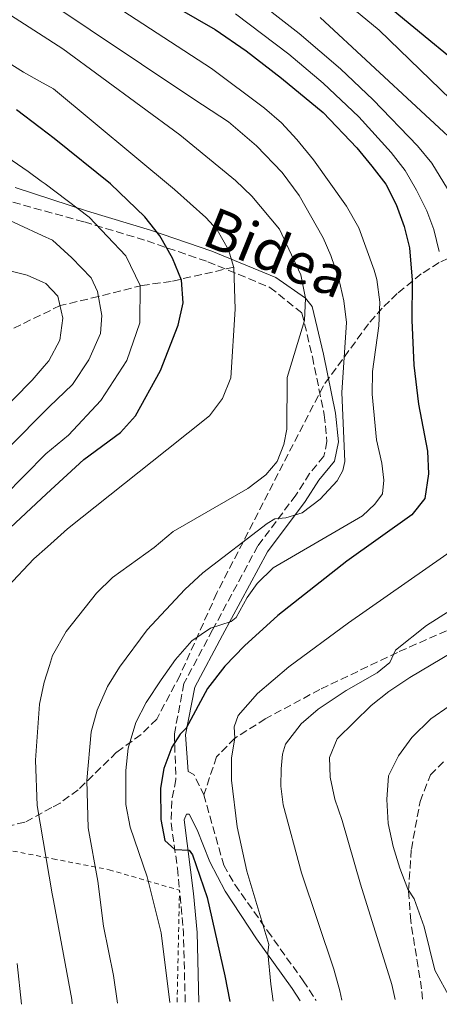
# Model space of a CAD drawing. Units: metres. Extents: x 586485 to 589907, y 4768307 to 4770667.
# Drawn here: x 589070 to 589163, y 4768340 to 4768559 of the extents above; entities that cross this region are included whole.
import ezdxf
from ezdxf.enums import TextEntityAlignment as Align

# ---------------------------------------------------------------- set-up
doc = ezdxf.new("R2010")
doc.units = ezdxf.units.M
doc.header["$MEASUREMENT"] = 0
doc.linetypes.add('DGN Style 2', pattern=[1.7399219301090239, 1.043953158065414, -0.6959687720436097])
doc.linetypes.add('DGN Style 3', pattern=[2.435890702152634, 1.739921930109024, -0.6959687720436097])
for name, color, linetype, lineweight in [('Barranco lineal', 142, 'DGN Style 3', 13), ('Camino', 7, 'DGN Style 3', 0), ('Curva de nivel directora', 30, 'Continuous', 30), ('Curva de nivel intermedia', 30, 'Continuous', 0), ('Margen derecho', 7, 'Continuous', 0), ('Senda', 7, 'DGN Style 3', 0), ('Tela metálica o alambrada', 7, 'DGN Style 2', 0), ('Zona arbolada', 92, 'DGN Style 3', 0)]:
    doc.layers.add(name, color=color, linetype=linetype, lineweight=lineweight)
doc.styles.add('Style-Arial', font='arial.ttf')

msp = doc.modelspace()

# ---------------------------------------------------------------- linework, layer by layer
at = {"layer": 'Barranco lineal', "color": 142, "linetype": 'DGN Style 3', "lineweight": 13}
msp.add_polyline3d([(589117.7400000002, 4768503.789999999, 655), (589103.8799999999, 4768500.65, 648.929999999993), (589097.4000000004, 4768499.76, 645.2200000000012), (589087.7199999997, 4768497.300000001, 640), (589079.2699999996, 4768495.289999999, 635.0399999999936), (589068.8099999996, 4768490.189999999, 630.2299999999959)], dxfattribs=at)
at = {"layer": 'Camino', "color": 7, "linetype": 'DGN Style 3', "lineweight": 0, "extrusion": (0.05963522609088826, 0.1154840891529233, 0.991517556557426), "elevation": 586475.2896715628, "flags": 128}
msp.add_lwpolyline([(1664436.957931405, -4468814.843689468), (1664435.584869132, -4468814.843689468), (1664431.538730728, -4468811.843062203)], dxfattribs=at)
at = {"layer": 'Camino', "color": 7, "linetype": 'DGN Style 3', "lineweight": 0, "extrusion": (0.2032628675741426, -0.08829482626696711, 0.9751349805642412), "elevation": -300621.6798813586, "flags": 128}
msp.add_lwpolyline([(4608247.048921415, 1325823.067411411), (4608260.98575261, 1325829.700633571), (4608269.311878116, 1325834.393525439)], dxfattribs=at)
at = {"layer": 'Camino', "color": 7, "linetype": 'DGN Style 3', "lineweight": 0}
for points in [[(589068.7399999985, 4768518.220000001, 643.1399999999994), (589084.6299999984, 4768513.82, 645.820000000007), (589098.510000001, 4768509.62, 648.8699999999955), (589111.969999999, 4768505.010000002, 651.4100000000037), (589125.749999999, 4768499.310000001, 655.9900000000052), (589132.839999999, 4768493.630000002, 657.5200000000042), (589135.1599999992, 4768483.940000001, 662.7200000000014), (589137.7899999977, 4768471.01, 663.9499999999971), (589138.3900000012, 4768465.16, 663.9499999999971), (589137.7099999995, 4768461.860000002, 663.9499999999971), (589134.5500000011, 4768458.01, 663.9499999999971), (589131.489999999, 4768453.220000002, 664.0399999999936), (589123.0599999978, 4768441.980000001, 666.8399999999965), (589113.0399999997, 4768423.350000001, 670.1600000000037), (589106.6700000018, 4768411.450000001, 673.2299999999959), (589104.5599999973, 4768400.300000002, 674.9199999999984), (589104.8900000004, 4768390.180000001, 676.0099999999949), (589103.9699999995, 4768385.449999999, 676.070000000007), (589103.8199999996, 4768380.460000004, 675.8399999999965), (589105.239999999, 4768370.460000002, 674.3099999999978), (589105.6999999994, 4768365.580000001, 673.7700000000041)], [(589111.0799999973, 4768386.790000003, 676.4499999999971), (589115.4899999973, 4768371.15, 678.029999999999), (589117.9699999985, 4768366.840000001, 678.4600000000065), (589125.1900000002, 4768356.57, 679.7100000000064), (589133.1200000006, 4768345.52, 681.179999999993), (589135.9899999984, 4768341.130000002, 681.9400000000024)]]:
    msp.add_polyline3d(points, dxfattribs=at)
at = {"layer": 'Curva de nivel directora', "color": 30, "linetype": 'Continuous', "lineweight": 30, "flags": 128}
for points, elevation in [([(589078.2400000002, 4768576.900000001), (589113.6099999996, 4768556.539999999), (589120.4499999994, 4768551.789999999), (589128.3199999994, 4768545.760000001), (589137.5700000008, 4768538.130000002), (589145.0399999986, 4768530.240000002), (589148.3600000001, 4768526.240000002), (589151.4600000002, 4768522.180000001), (589153.7299999989, 4768517.730000001), (589155.4999999992, 4768512.840000001), (589156.6500000004, 4768508.060000002), (589157.2899999997, 4768500.9), (589157.2299999993, 4768492.04), (589157.6099999992, 4768482.050000002), (589158.6699999988, 4768473.380000001), (589160.6699999992, 4768462.99), (589160.8799999993, 4768457.990000002), (589160.05, 4768452.510000002), (589157.2200000003, 4768448.87), (589142.79, 4768438.550000001), (589127.5100000004, 4768426.540000001), (589120.1199999985, 4768419.810000001), (589115.7499999988, 4768415.300000003), (589111.8999999998, 4768410.330000001), (589107.1700000003, 4768401.520000001), (589105.8099999989, 4768400.199999999), (589103.9999999984, 4768397.36), (589102.2599999994, 4768392.61), (589101.4599999993, 4768388.27), (589101.5699999988, 4768381.32), (589102.4599999984, 4768376.66), (589104.6499999989, 4768374.600000001), (589107.8600000008, 4768374.470000003), (589108.5599999982, 4768373.439999999), (589111.8199999994, 4768363.980000001), (589115.7699999989, 4768346.600000001), (589116.8699999986, 4768340.880000002)], 675.0000000000001), ([(589153.0299999993, 4768560.810000001), (589172.6299999997, 4768544.680000002)], 700.0000000000001), ([(589061.1799999991, 4768439.550000002), (589076.2099999984, 4768453.49), (589084.4599999984, 4768461.130000004), (589092.6500000004, 4768467.12), (589095.9800000008, 4768470.859999999), (589101.4799999994, 4768480.869999999), (589105.4299999989, 4768490.960000001), (589106.5399999998, 4768495.910000003), (589106.1399999997, 4768500.95), (589104.1799999995, 4768505.770000001), (589101.3399999986, 4768510.750000001), (589097.9900000002, 4768514.930000001), (589090.4100000008, 4768522.289999999), (589077.9099999993, 4768532.360000002), (589074.8200000003, 4768534.699999999), (589069.57, 4768538.680000001)], 650.0000000000001)]:
    msp.add_lwpolyline(points, dxfattribs=dict(at, elevation=elevation))
at = {"layer": 'Curva de nivel intermedia', "color": 30, "linetype": 'Continuous', "lineweight": 0, "flags": 128}
for points, elevation in [([(588786.9500000014, 4768734.27), (588805.2900000011, 4768705.699999999), (588812.4000000012, 4768696.15), (588826.2500000005, 4768683.779999998), (588830.3800000009, 4768680.970000002), (588841.0400000005, 4768674.699999999), (588855.1, 4768666.800000001), (588867.7300000008, 4768660.2), (588881.4000000012, 4768654.029999998), (588973.0999999995, 4768619.03), (588996.3099999996, 4768609.74), (589009.0900000005, 4768603.989999999), (589022.3200000004, 4768596.890000001), (589036.7100000005, 4768587.749999999), (589050.7100000017, 4768579.489999999), (589055.6400000004, 4768576.039999999), (589073.6600000003, 4768564.689999999), (589074.3100000008, 4768564.25), (589108.850000001, 4768541.069999999)], 665.0000000000001), ([(589123.8899999993, 4768577.949999999), (589149.9300000013, 4768556.34), (589165.7499999999, 4768541.060000001)], 695), ([(589081.8900000004, 4768340.430000001), (589081.820000001, 4768341.34), (589077.7599999997, 4768363.31), (589077.4900000015, 4768364.82), (589074.150000002, 4768384.41), (589073.8000000011, 4768394.42), (589074.6900000008, 4768406.849999999), (589075.690000002, 4768411.739999999), (589076.87, 4768415.409999999), (589077.5800000008, 4768417.630000001), (589080.5700000015, 4768422.989999999), (589087.2800000014, 4768431.480000001), (589090.86, 4768434.970000001), (589100.1100000015, 4768441.640000001), (589104.3200000003, 4768445.199999998), (589120.8200000004, 4768454.730000001), (589124.8100000002, 4768457.76), (589127.3499999995, 4768460.67), (589128.7999999999, 4768464.439999999), (589129.4600000016, 4768467.84), (589129.5900000012, 4768479.34), (589133.3799999999, 4768491.939999999), (589133.6100000001, 4768496.939999999), (589132.5599999996, 4768502.11), (589127.85, 4768512.24), (589121.7300000001, 4768519.569999999), (589118.1200000005, 4768523.020000001), (589105.7599999999, 4768533.190000001), (589079.8600000007, 4768552.23), (589074.4600000004, 4768555.71), (589053.0800000011, 4768569.489999999)], 660), ([(589084.0499999995, 4768566.640000001), (589112.8200000006, 4768547.899999999), (589124.570000001, 4768539.09), (589128.3200000017, 4768535.800000001), (589131.7300000003, 4768532.109999998), (589135.4299999995, 4768527.600000001), (589142.7300000018, 4768517.359999998), (589145.4499999998, 4768512.51), (589148.8700000019, 4768503.130000002), (589149.4599999997, 4768501.029999998), (589150.1200000015, 4768496.07), (589149.8600000021, 4768490.810000001), (589148.4699999996, 4768480.63), (589148.3800000001, 4768475.63), (589149.3800000015, 4768465.52), (589150.5599999995, 4768460.33), (589150.9800000018, 4768456.590000001), (589150.66, 4768453.539999999), (589149.0000000015, 4768451.239999999), (589146.2300000021, 4768448.640000001), (589126.4300000007, 4768437.140000001), (589122.9400000017, 4768433.600000001), (589120.730000001, 4768430.539999999), (589118.27, 4768426.069999999), (589117.1799999992, 4768425.189999999), (589112.5999999995, 4768423.730000001), (589108.4500000009, 4768420.939999999), (589104.8400000011, 4768416.769999999), (589101.6300000013, 4768412.269999999), (589098.3300000001, 4768407.220000001), (589096.0400000013, 4768402.779999998), (589094.290000001, 4768397.139999999), (589093.8000000014, 4768392.159999999), (589093.7800000014, 4768384.630000001), (589094.7900000017, 4768379.59), (589098.54, 4768368.59), (589101.6500000014, 4768356.180000001), (589103.5500000013, 4768340.71)], 670), ([(589120.540000001, 4768564.769999999), (589132.230000001, 4768555.630000002), (589141.3500000006, 4768547.770000001), (589148.6100000005, 4768540.899999999), (589158.49, 4768530.710000001), (589161.6600000015, 4768526.84), (589167.5500000013, 4768517.210000001)], 684.9999999999999), ([(589118.1400000004, 4768560.01), (589129.930000001, 4768551.060000001), (589137.5700000008, 4768544.609999999), (589145.4200000007, 4768537.180000001)], 680), ([(589136.8500000011, 4768559.189999999), (589170.3699999999, 4768528.099999999)], 690.0000000000001), ([(589054.1400000005, 4768557.679999999), (589071.0800000009, 4768547.06), (589074.6399999993, 4768545.09), (589077.7999999998, 4768543.349999999), (589104.5599999995, 4768521.06), (589111.530000001, 4768514.849999998), (589114.0299999999, 4768512.060000001), (589116.5800000003, 4768507.680000001), (589117.7500000015, 4768503.739999999), (589118.0399999998, 4768494.45), (589117.0800000009, 4768479.279999999), (589115.2000000011, 4768474.640000001), (589112.32, 4768470.819999999), (589102.8700000019, 4768463.31), (589080.8600000021, 4768445.73), (589076.4200000007, 4768441.769999999), (589073.4200000011, 4768439.08), (589067.5500000016, 4768432.909999998)], 655), ([(589108.850000001, 4768541.069999999), (589116.5500000012, 4768536.069999999), (589122.7500000016, 4768530.689999999), (589128.4900000015, 4768524.8), (589132.24, 4768519.689999999), (589137.5199999994, 4768510.279999999), (589139.2800000008, 4768506.369999998), (589141.050000001, 4768501.189999999), (589142.1399999995, 4768496.320000002), (589142.6900000017, 4768491.499999999), (589141.65, 4768475.999999999), (589142.3400000007, 4768460.720000001), (589141.9400000006, 4768458.699999998), (589140.6599999998, 4768456.369999999), (589136.8500000011, 4768452.359999999), (589132.8800000014, 4768449.3), (589129.3000000007, 4768448.210000001), (589126.8100000006, 4768447.989999999), (589125.140000001, 4768446.930000001), (589110.9000000006, 4768436), (589106.9100000008, 4768432.279999998), (589098.54, 4768423.349999999), (589092.4100000013, 4768415.060000001), (589089.7699999993, 4768410.81), (589087.4700000016, 4768405.539999999), (589086.0900000001, 4768400.74), (589085.1900000017, 4768389.91), (589085.4599999998, 4768379.409999999), (589087.6100000001, 4768367.599999999), (589088.8700000007, 4768357.619999999), (589091.05, 4768346.699999998), (589091.9800000021, 4768340.56)], 665.0000000000002), ([(589145.4200000007, 4768537.180000001), (589152.6500000015, 4768529.220000001), (589155.6900000015, 4768525.26), (589158.2599999997, 4768520.890000001), (589160.4900000005, 4768516.27), (589162.110000001, 4768512.15), (589163.2900000011, 4768507.289999999)], 680), ([(589062.0100000005, 4768448.210000001), (589076.0600000009, 4768462.359999999), (589081.07, 4768466.529999998), (589088.2500000015, 4768474.239999999), (589094.0400000007, 4768483.12), (589096.8900000006, 4768491.470000001), (589097, 4768499.759999999), (589093.8000000014, 4768506.300000001), (589085.6400000008, 4768514.92), (589075.92, 4768522.249999999), (589075.0199999993, 4768522.91), (589072.1500000015, 4768525.019999999), (589066.2100000004, 4768529.06)], 645), ([(589068.400000001, 4768464.319999999), (589075.8999999999, 4768471.899999999), (589076.8299999998, 4768472.84), (589081.9800000018, 4768477.769999999), (589085.5700000017, 4768483.220000001), (589088.150000001, 4768489.09), (589088.4800000017, 4768493.070000002), (589087.5200000006, 4768498.38), (589086.1500000005, 4768501.449999998), (589081.8299999998, 4768505.890000001), (589077.5100000015, 4768509.789999999), (589075.2300000016, 4768510.840000001), (589064.9600000011, 4768515.559999999)], 640.0000000000001), ([(589060.3699999999, 4768465.92), (589073.0099999999, 4768478.699999998), (589075.7300000001, 4768481.859999999), (589076.7100000014, 4768482.999999999), (589079.1500000021, 4768487.630000001), (589079.8000000003, 4768492.51), (589078.7200000008, 4768497.390000001), (589076.1000000011, 4768500.17), (589075.4100000004, 4768500.480000001), (589071.9500000004, 4768502.039999999), (589061.5900000003, 4768504.649999999)], 635), ([(589168.8900000001, 4768442.849999999), (589143.160000001, 4768424.92), (589129.9400000023, 4768415.180000001), (589122.9600000017, 4768409.259999998), (589118.7199999993, 4768404.369999997), (589117.8400000009, 4768401.869999999), (589117.9400000015, 4768399.31), (589117.1900000004, 4768394.989999999), (589117.2199999995, 4768389.98), (589118.5100000014, 4768379.62), (589120.6000000014, 4768369.800000001), (589125.5299999999, 4768353.56), (589125.2599999994, 4768351.699999998), (589125.9200000011, 4768344.789999999), (589126.4500000008, 4768341.009999999)], 680), ([(589182.3700000006, 4768439.38), (589181.4000000005, 4768437.249999999), (589179.9200000009, 4768435.789999997), (589171.74, 4768431.480000001), (589160.4500000002, 4768424.319999999), (589153.5600000013, 4768418.869999999), (589152.3299999997, 4768416.109999999), (589149.490000001, 4768413.779999998), (589142.6400000004, 4768409.929999999), (589136.440000002, 4768405.789999999), (589132.6600000003, 4768402.499999999), (589129.2000000001, 4768397.990000002), (589128.5300000019, 4768395.8), (589128.2099999998, 4768392.51), (589128.1800000009, 4768388.690000001), (589128.6900000004, 4768384.529999998), (589132.7400000006, 4768369.439999999), (589139.92, 4768348.07), (589141.260000001, 4768343.269999999), (589141.7100000004, 4768341.199999999)], 684.9999999999998), ([(589170.9300000009, 4768421.220000001), (589156.7300000008, 4768412.759999999), (589152.1200000019, 4768409.689999999), (589148.2100000003, 4768406.58), (589140.6300000009, 4768399.140000001), (589138.9800000013, 4768395.020000001), (589139.0599999995, 4768390.710000001), (589140.11, 4768385.82), (589141.7900000009, 4768381.039999999), (589145.8000000007, 4768366.96)], 690.0000000000001), ([(589165.5000000016, 4768406.439999999), (589161.38, 4768403.599999999), (589157.1700000011, 4768399.449999998), (589154.2600000009, 4768395.38), (589152.0400000014, 4768390.95), (589151.6500000004, 4768385.699999999), (589151.9500000019, 4768380.369999998), (589153.0499999995, 4768375.279999999), (589154.5100000014, 4768370.489999999), (589156.3200000017, 4768365.829999999), (589157.720000001, 4768363.649999999), (589159.9299999994, 4768357.489999999), (589162.2800000008, 4768347.889999999), (589165.7800000011, 4768341.51)], 695), ([(589145.8000000007, 4768366.96), (589152.7300000021, 4768344.659999999), (589153.5099999999, 4768341.359999998)], 690.0000000000005), ([(589069.7100000008, 4768349.329999999), (589070.7000000009, 4768340.289999999)], 655)]:
    msp.add_lwpolyline(points, dxfattribs=dict(at, elevation=elevation))
at = {"layer": 'Margen derecho', "color": 7, "linetype": 'Continuous', "lineweight": 0}
for points in [[(589069.2899999983, 4768521.490000002, 643.1399999999994), (589085.329999998, 4768516.220000001, 645.820000000007), (589099.2799999999, 4768512.000000001, 648.8699999999955), (589112.8500000021, 4768507.350000001, 651.4100000000037), (589127.0399999986, 4768501.490000002, 655.9900000000052), (589133.6099999979, 4768496.939999999, 660), (589135.0699999996, 4768495.050000001, 657.5200000000042), (589137.6000000021, 4768484.480000001, 662.7200000000014), (589140.260000002, 4768471.390000002, 663.9499999999971), (589140.9200000013, 4768465.03, 663.9499999999971), (589140.0399999986, 4768460.75, 663.9499999999971), (589136.5799999984, 4768456.540000001, 663.9499999999971), (589133.5499999997, 4768451.790000002, 664.0399999999936), (589125.1799999991, 4768440.630000001, 666.8399999999965), (589115.2500000005, 4768422.170000001, 670.1600000000037), (589109.0599999989, 4768410.61, 673.2299999999959), (589107.0599999984, 4768400.09, 674.9199999999984), (589107.6299999984, 4768391.92, 676.0599999999978)], [(589109.9599999996, 4768340.800000002, 671.2599999999949), (589109.5799999974, 4768356.190000001, 672.729999999996), (589108.8299999987, 4768364.890000002, 673.6600000000037), (589106.6999999986, 4768381.210000001, 675.679999999993), (589107.2199999993, 4768382.490000002, 676.0599999999978), (589107.8099999971, 4768382.430000001, 676.1199999999953), (589109.6099999987, 4768378.970000002, 676.9400000000023), (589112.4400000006, 4768371.859999999, 677.6999999999973), (589115.8099999991, 4768365.380000002, 678.3099999999977), (589122.7600000005, 4768354.82, 679.7100000000064), (589130.6499999985, 4768343.820000002, 681.179999999993), (589132.4299999999, 4768341.09, 681.6600000000037)]]:
    msp.add_polyline3d(points, dxfattribs=at)
at = {"layer": 'Senda', "color": 7, "linetype": 'DGN Style 3', "lineweight": 0}
for points in [[(589183.7199999985, 4768509.040000001, 690.6900000000024), (589188.3999999989, 4768484.74, 690.5700000000071), (589190.4100000005, 4768472.5, 689.9600000000065), (589192.9299999997, 4768457.230000002, 689.9600000000065), (589193.7299999997, 4768446.34, 689.9600000000065), (589193.7899999979, 4768439.770000001, 689.7799999999991), (589192.4200000021, 4768437.5, 689.6900000000023), (589188.8500000003, 4768434.240000002, 689.4299999999931), (589173.8299999977, 4768427.090000001, 686.8899999999994), (589154.0100000006, 4768418.36, 685.229999999996), (589136.8400000001, 4768410.130000004, 683.6600000000037), (589124.7199999986, 4768403.619999999, 681.5599999999977), (589117.9400000015, 4768399.310000001, 680.1600000000036), (589113.9200000004, 4768395.190000001, 678.229999999996), (589111.0799999973, 4768386.790000003, 676.4499999999971)], [(589159.5899999996, 4768341.430000001, 692.1799999999931), (589159.3700000006, 4768343.74, 692.3500000000058), (589156.9400000009, 4768358.800000002, 694.1199999999952), (589156.4800000004, 4768365.560000001, 695.1999999999971), (589157.0899999985, 4768374.680000001, 696.7700000000042), (589159.0300000008, 4768385.310000001, 697.850000000006), (589161.3099999984, 4768391.16, 698.7599999999949), (589164.25, 4768394.040000001, 698.929999999993)]]:
    msp.add_polyline3d(points, dxfattribs=at)
at = {"layer": 'Tela metálica o alambrada', "color": 7, "linetype": 'DGN Style 2', "lineweight": 0, "extrusion": (-0.00157790015496515, -0.07540542079562312, 0.9971517099948914), "elevation": -359818.3121349431, "flags": 128}
msp.add_lwpolyline([(489217.9143625334, 4766058.675303428), (489217.9143625334, 4766083.601741199)], dxfattribs=at)
at = {"layer": 'Tela metálica o alambrada', "color": 7, "linetype": 'DGN Style 2', "lineweight": 0}
msp.add_polyline3d([(589014.4500000002, 4768380.470000001, 637.8000000000029), (589039.5499999998, 4768377.619999999, 646.1000000000058), (589065.3700000001, 4768374.960000001, 658.7700000000041), (589077.6100000005, 4768372.57, 663.3099999999977), (589090.0800000001, 4768370.15, 667.9400000000023), (589105.7000000002, 4768365.58, 673.7700000000041)], dxfattribs=at)
at = {"layer": 'Zona arbolada', "color": 92, "linetype": 'DGN Style 3', "lineweight": 0}
msp.add_polyline3d([(589167.4000000004, 4768506.800000001, 693.4900000000052), (589163.2699999996, 4768504.810000001, 691.2299999999959), (589159.2999999998, 4768502.300000001, 689.0500000000029), (589153.9699999997, 4768497.939999999, 686.1000000000058), (589150.6299999999, 4768494.74, 684.2400000000052), (589147.5700000003, 4768491.210000001, 682.679999999993), (589137.5899999999, 4768477.5, 678.5500000000029), (589113.9699999997, 4768431.529999999, 678.2200000000012), (589105.8200000003, 4768413.289999999, 678.3500000000058), (589100.6399999997, 4768403.57, 678.2200000000012), (589097.1699999999, 4768400.109999999, 677.4799999999959), (589091.7599999999, 4768396.210000001, 675.9199999999983), (589083.2199999997, 4768387.890000001, 673.9600000000064), (589079.2300000004, 4768384.930000001, 672.9900000000052), (589077.4100000003, 4768383.939999999, 672.4499999999971), (589071.4299999997, 4768380.689999999, 670.679999999993), (589067.04, 4768379.66, 668.7599999999948)], dxfattribs=at)
msp.add_polyline3d([(589167.4000000004, 4768506.800000001, 693.4900000000052), (589163.2699999996, 4768504.810000001, 691.2299999999959), (589159.2999999998, 4768502.300000001, 689.0500000000029), (589153.9699999997, 4768497.939999999, 686.1000000000058), (589150.6299999999, 4768494.74, 684.2400000000052), (589147.5700000003, 4768491.210000001, 682.679999999993), (589137.5899999999, 4768477.5, 678.5500000000029), (589113.9699999997, 4768431.529999999, 678.2200000000012), (589105.8200000003, 4768413.289999999, 678.3500000000058), (589100.6399999997, 4768403.57, 678.2200000000012), (589097.1699999999, 4768400.109999999, 677.4799999999959), (589091.7599999999, 4768396.210000001, 675.9199999999983), (589083.2199999997, 4768387.890000001, 673.9600000000064), (589079.2300000004, 4768384.930000001, 672.9900000000052), (589077.4100000003, 4768383.939999999, 672.4499999999971), (589071.4299999997, 4768380.689999999, 670.679999999993), (589067.04, 4768379.66, 668.7599999999948)], dxfattribs=at)

# ---------------------------------------------------------------- texts
at = {"color": 7, "linetype": 'Continuous', "lineweight": 0, "style": 'Style-Arial'}
msp.add_text('Bidea', height=9, rotation=338.00967, dxfattribs=at).set_placement((589125.4449384568, 4768502.845645382, 655.4400000000023), align=Align.CENTER)

doc.saveas('drawing.dxf')
